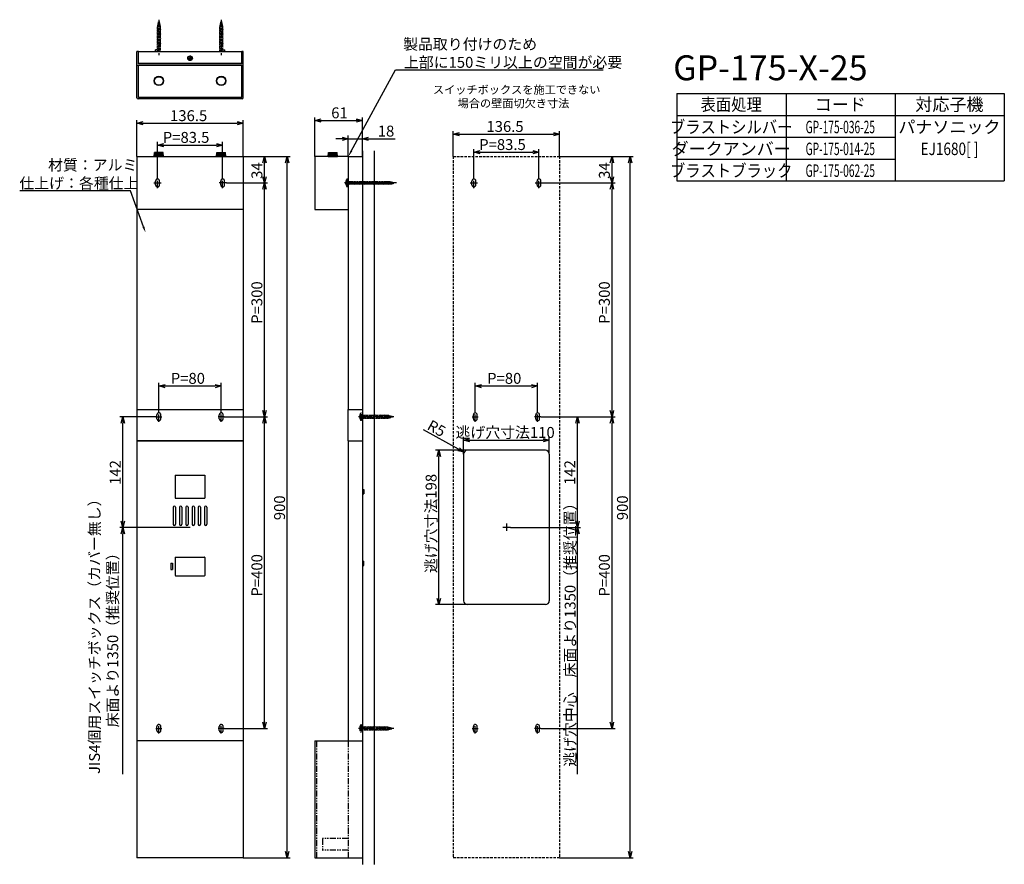
# Model space of a CAD drawing. Extents: x 3522 to 4785, y -2365 to -1282.
import ezdxf
from ezdxf.enums import TextEntityAlignment as Align

# ---------------------------------------------------------------- set-up
doc = ezdxf.new("R2010")
doc.units = 0
doc.header["$LTSCALE"] = 0.5
for name, pattern in [('CENTER2', [28.575, 19.05, -3.175, 3.175, -3.175]), ('HIDDEN', [9.525, 6.35, -3.175]), ('PHANTOM2', [31.75, 15.875, -3.175, 3.175, -3.175, 3.175, -3.175])]:
    doc.linetypes.add(name, pattern=pattern)
doc.layers.get('0').update_dxf_attribs({"linetype": 'CONTINUOUS'})
for name, color, linetype in [('01', 1, 'CONTINUOUS'), ('1CENTER', 7, 'CENTER2'), ('1DIM', 7, 'CONTINUOUS'), ('1HATCH', 7, 'CONTINUOUS'), ('1HIDDEN', 7, 'HIDDEN'), ('1PHANTOM', 7, 'PHANTOM2'), ('1TEXT', 7, 'CONTINUOUS')]:
    doc.layers.add(name, color=color, linetype=linetype)
doc.styles.get("Standard").update_dxf_attribs({"font": 'txt.shx', "bigfont": 'extfont.shx'})
doc.styles.add('SWISS', font='txt.shx', dxfattribs={"bigfont": 'extfont.shx'})

msp = doc.modelspace()

# ---------------------------------------------------------------- linework, layer by layer
at = {"linetype": 'BYBLOCK'}
for p, q in [((3672.2, -1414.5), (3680.2, -1412.3)), ((3680.2, -1416.6), (3672.2, -1414.5)), ((3672.2, -1414.5), (3680.2, -1414.5)), ((3800.7, -1412.3), (3808.7, -1414.5)), ((3808.7, -1414.5), (3800.7, -1416.6)), ((3808.7, -1414.5), (3800.7, -1414.5)), ((3900.4, -1410.9), (3908.4, -1408.8)), ((3908.4, -1413.1), (3900.4, -1410.9)), ((3900.4, -1410.9), (3908.4, -1410.9)), ((3953.4, -1408.8), (3961.4, -1410.9)), ((3961.4, -1410.9), (3953.4, -1413.1)), ((3961.4, -1410.9), (3953.4, -1410.9)), ((4078, -1428.4), (4086, -1426.3)), ((4206.5, -1426.3), (4214.5, -1428.4)), ((3935.4, -1432.2), (3943.4, -1434.3)), ((3943.4, -1434.3), (3935.4, -1436.5)), ((3943.4, -1434.3), (3935.4, -1434.3)), ((3961.4, -1434.3), (3969.4, -1432.2)), ((3969.4, -1436.5), (3961.4, -1434.3)), ((3961.4, -1434.3), (3969.4, -1434.3)), ((4086, -1430.6), (4078, -1428.4)), ((4078, -1428.4), (4086, -1428.4)), ((4214.5, -1428.4), (4206.5, -1430.6)), ((4214.5, -1428.4), (4206.5, -1428.4)), ((3698.7, -1442.4), (3706.7, -1440.3)), ((3706.7, -1444.6), (3698.7, -1442.4)), ((3698.7, -1442.4), (3706.7, -1442.4)), ((3774.2, -1440.3), (3782.2, -1442.4)), ((3782.2, -1442.4), (3774.2, -1444.6)), ((3782.2, -1442.4), (3774.2, -1442.4)), ((4104.5, -1451.6), (4112.5, -1449.4)), ((4112.5, -1453.7), (4104.5, -1451.6)), ((4104.5, -1451.6), (4112.5, -1451.6)), ((4180, -1449.4), (4188, -1451.6)), ((4188, -1451.6), (4180, -1453.7)), ((4188, -1451.6), (4180, -1451.6)), ((3833.8, -1465.1), (3835.9, -1457.1)), ((3835.9, -1457.1), (3838, -1465.1)), ((3835.9, -1457.1), (3835.9, -1465.1)), ((3862.9, -1465.1), (3865, -1457.1)), ((3865, -1457.1), (3867.1, -1465.1)), ((3865, -1457.1), (3865, -1465.1)), ((4279.5, -1465.1), (4281.7, -1457.1)), ((4281.7, -1457.1), (4283.8, -1465.1)), ((4281.7, -1457.1), (4281.7, -1465.1)), ((4302.7, -1465.1), (4304.9, -1457.1)), ((4304.9, -1457.1), (4307, -1465.1)), ((4304.9, -1457.1), (4304.9, -1465.1)), ((3835.9, -1491.1), (3833.8, -1483.1)), ((3838, -1483.1), (3835.9, -1491.1)), ((3835.9, -1491.1), (3835.9, -1483.1)), ((4281.7, -1491.1), (4279.5, -1483.1)), ((4283.8, -1483.1), (4281.7, -1491.1)), ((4281.7, -1491.1), (4281.7, -1483.1)), ((3833.8, -1499.1), (3835.9, -1491.1)), ((3835.9, -1491.1), (3838, -1499.1)), ((3835.9, -1491.1), (3835.9, -1499.1)), ((4279.5, -1499.1), (4281.7, -1491.1)), ((4281.7, -1491.1), (4283.8, -1499.1)), ((4281.7, -1491.1), (4281.7, -1499.1)), ((3700.4, -1751.6), (3708.4, -1749.5)), ((3708.4, -1753.8), (3700.4, -1751.6)), ((3700.4, -1751.6), (3708.4, -1751.6)), ((3772.4, -1749.5), (3780.4, -1751.6)), ((3780.4, -1751.6), (3772.4, -1753.8)), ((3780.4, -1751.6), (3772.4, -1751.6)), ((4106.3, -1751.6), (4114.3, -1749.5)), ((4114.3, -1753.8), (4106.3, -1751.6)), ((4106.3, -1751.6), (4114.3, -1751.6)), ((4178.3, -1749.5), (4186.3, -1751.6)), ((4186.3, -1751.6), (4178.3, -1753.8)), ((4186.3, -1751.6), (4178.3, -1751.6)), ((3652, -1799.1), (3654.2, -1791.1)), ((3654.2, -1791.1), (3656.3, -1799.1)), ((3654.2, -1791.1), (3654.2, -1799.1)), ((3835.9, -1791.1), (3833.8, -1783.1)), ((3833.8, -1799.1), (3835.9, -1791.1)), ((3838, -1783.1), (3835.9, -1791.1)), ((3835.9, -1791.1), (3835.9, -1783.1)), ((3835.9, -1791.1), (3838, -1799.1)), ((3835.9, -1791.1), (3835.9, -1799.1)), ((4235.3, -1799.1), (4237.4, -1791.1)), ((4237.4, -1791.1), (4239.6, -1799.1)), ((4237.4, -1791.1), (4237.4, -1799.1)), ((4281.7, -1791.1), (4279.5, -1783.1)), ((4279.5, -1799.1), (4281.7, -1791.1)), ((4283.8, -1783.1), (4281.7, -1791.1)), ((4281.7, -1791.1), (4281.7, -1783.1)), ((4281.7, -1791.1), (4283.8, -1799.1)), ((4281.7, -1791.1), (4281.7, -1799.1)), ((4091.3, -1821), (4099.3, -1818.9)), ((4193.3, -1818.9), (4201.3, -1821)), ((4085.9, -1831), (4091.9, -1836.7)), ((4099.3, -1823.2), (4091.3, -1821)), ((4091.3, -1821), (4099.3, -1821)), ((4201.3, -1821), (4193.3, -1823.2)), ((4201.3, -1821), (4193.3, -1821)), ((4057.2, -1842.1), (4059.4, -1834.1)), ((4059.4, -1834.1), (4061.5, -1842.1)), ((4059.4, -1834.1), (4059.4, -1842.1)), ((4091.9, -1836.7), (4083.9, -1834.7)), ((4091.9, -1836.7), (4084.9, -1832.8)), ((3654.2, -1933.1), (3652, -1925.1)), ((3656.3, -1925.1), (3654.2, -1933.1)), ((3654.2, -1933.1), (3654.2, -1925.1)), ((4237.4, -1933.1), (4235.3, -1925.1)), ((4239.6, -1925.1), (4237.4, -1933.1)), ((4237.4, -1933.1), (4237.4, -1925.1)), ((3652, -1941.1), (3654.2, -1933.1)), ((3654.2, -1933.1), (3656.3, -1941.1)), ((3654.2, -1933.1), (3654.2, -1941.1)), ((4235.3, -1941.1), (4237.4, -1933.1)), ((4237.4, -1933.1), (4239.6, -1941.1)), ((4237.4, -1933.1), (4237.4, -1941.1)), ((4059.4, -2032.1), (4057.2, -2024.1)), ((4061.5, -2024.1), (4059.4, -2032.1)), ((4059.4, -2032.1), (4059.4, -2024.1)), ((3835.9, -2191.1), (3833.8, -2183.1)), ((3838, -2183.1), (3835.9, -2191.1)), ((3835.9, -2191.1), (3835.9, -2183.1)), ((4281.7, -2191.1), (4279.5, -2183.1)), ((4283.8, -2183.1), (4281.7, -2191.1)), ((4281.7, -2191.1), (4281.7, -2183.1)), ((3865, -2357.1), (3862.9, -2349.1)), ((3867.1, -2349.1), (3865, -2357.1)), ((3865, -2357.1), (3865, -2349.1)), ((4304.9, -2357.1), (4302.7, -2349.1)), ((4307, -2349.1), (4304.9, -2357.1)), ((4304.9, -2357.1), (4304.9, -2349.1))]:
    msp.add_line(p, q, dxfattribs=at)
at = {"layer": '01'}
for p, q in [((3674.2, -1322.2), (3672.2, -1322.2)), ((3672.2, -1381.7), (3672.2, -1322.2)), ((3674.2, -1338.2), (3674.2, -1322.2)), ((3674.3, -1337.6), (3674.3, -1322.2)), ((3674.3, -1322.2), (3806.6, -1322.2)), ((3698.7, -1320.2), (3696, -1320.2)), ((3782.2, -1320.2), (3784.8, -1320.2)), ((3806.6, -1337.6), (3806.6, -1322.2)), ((3808.7, -1322.2), (3806.7, -1322.2)), ((3806.7, -1338.2), (3806.7, -1322.2)), ((3808.7, -1381.7), (3808.7, -1322.2)), ((3806.7, -1338.2), (3674.2, -1338.2)), ((3806.6, -1337.6), (3674.3, -1337.6)), ((3738.2, -1330.6), (3739.2, -1330.6)), ((3738.2, -1331.5), (3738.2, -1330.6)), ((3738.2, -1331.5), (3739.2, -1331.5)), ((3740, -1328.8), (3740, -1329.9)), ((3740, -1328.8), (3740.9, -1328.8)), ((3740, -1333.3), (3740, -1332.3)), ((3740.9, -1333.3), (3740, -1333.3)), ((3740.9, -1328.8), (3740.9, -1329.9)), ((3740.9, -1333.3), (3740.9, -1332.3)), ((3742.7, -1330.6), (3741.6, -1330.6)), ((3742.7, -1331.5), (3741.6, -1331.5)), ((3742.7, -1330.6), (3742.7, -1331.5)), ((3808.2, -1340.2), (3672.7, -1340.2)), ((3674.2, -1381.2), (3674.2, -1340.2)), ((3806.7, -1381.2), (3806.7, -1340.2)), ((3807.2, -1383.2), (3673.7, -1383.2)), ((3806.7, -1381.2), (3674.2, -1381.2)), ((3694.4, -1457.1), (3694.9, -1452.1)), ((3705.9, -1452.1), (3694.9, -1452.1)), ((3706.4, -1457.1), (3705.9, -1452.1)), ((3774.4, -1457.1), (3774.9, -1452.1)), ((3774.9, -1452.1), (3785.9, -1452.1)), ((3786.4, -1457.1), (3785.9, -1452.1)), ((3917.4, -1457.1), (3917.9, -1452.1)), ((3917.9, -1452.1), (3928.9, -1452.1)), ((3929.4, -1457.1), (3928.9, -1452.1)), ((3961.4, -1450), (3961.4, -2365.4)), ((3976.4, -1450), (3976.4, -2365.4)), ((3672.2, -1457.1), (3672.2, -1781.6)), ((3672.2, -1457.1), (3808.7, -1457.1)), ((3706.4, -1457.1), (3694.4, -1457.1)), ((3774.4, -1457.1), (3786.4, -1457.1)), ((3808.7, -1457.1), (3808.7, -1781.6)), ((3943.4, -1457.1), (3900.4, -1457.1)), ((3900.4, -1457.1), (3900.4, -1525.1)), ((3917.4, -1457.1), (3929.4, -1457.1)), ((3943.4, -1457.1), (3961.4, -1457.1)), ((3943.4, -1457.1), (3943.4, -1781.6)), ((3961.4, -1457.1), (3961.4, -2307.1)), ((4102, -1493.6), (4102, -1488.6)), ((4107, -1493.6), (4107, -1488.6)), ((4185.5, -1493.6), (4185.5, -1488.6)), ((4190.5, -1493.6), (4190.5, -1488.6)), ((3808.7, -1525.1), (3672.2, -1525.1)), ((3900.4, -1525.1), (3943.4, -1525.1)), ((3961.4, -1741.6), (3961.4, -1781.6)), ((3672.2, -1781.6), (3808.7, -1781.6)), ((3672.2, -1781.9), (3672.2, -1821.9)), ((3672.2, -1781.9), (3808.7, -1781.9)), ((3808.7, -1781.9), (3808.7, -1821.9)), ((3943.4, -1781.6), (3961.4, -1781.6)), ((3943.4, -1781.9), (3961.4, -1781.9)), ((3943.4, -1821.9), (3943.4, -1781.9)), ((4103.8, -1793.6), (4103.8, -1788.6)), ((4108.8, -1793.6), (4108.8, -1788.6)), ((4183.8, -1793.6), (4183.8, -1788.6)), ((4188.8, -1793.6), (4188.8, -1788.6)), ((3672.2, -1821.9), (3808.7, -1821.9)), ((3808.7, -1822.1), (3672.2, -1822.1)), ((3672.2, -1822.1), (3672.2, -2207.1)), ((3700.4, -1822.1), (3784.4, -1822.1)), ((3808.7, -1822.1), (3808.7, -2207.1)), ((3943.4, -1821.9), (3961.4, -1821.9)), ((3943.4, -1822.1), (3961.4, -1822.1)), ((3943.4, -1822.1), (3943.4, -2207.1)), ((4091.3, -1839.1), (4091.3, -2027.1)), ((4196.3, -1834.1), (4096.3, -1834.1)), ((4201.3, -1839.1), (4201.3, -2027.1)), ((3721.4, -1865.9), (3759.4, -1865.9)), ((3721.4, -1865.9), (3721.4, -1895.4)), ((3759.4, -1865.9), (3759.4, -1895.4)), ((3963.4, -1884.5), (3963.4, -1889.8)), ((3718.9, -1907.1), (3718.9, -1929.1)), ((3721.4, -1895.4), (3759.4, -1895.4)), ((3721.9, -1907.1), (3721.9, -1929.1)), ((3726.9, -1907.1), (3726.9, -1929.1)), ((3729.9, -1907.1), (3729.9, -1929.1)), ((3734.9, -1907.1), (3734.9, -1929.1)), ((3737.9, -1907.1), (3737.9, -1929.1)), ((3742.9, -1907.1), (3742.9, -1929.1)), ((3745.9, -1907.1), (3745.9, -1929.1)), ((3750.9, -1907.1), (3750.9, -1929.1)), ((3753.9, -1907.1), (3753.9, -1929.1)), ((3758.9, -1907.1), (3758.9, -1929.1)), ((3761.9, -1907.1), (3761.9, -1929.1)), ((3715.9, -1979.1), (3717.9, -1979.1)), ((3715.9, -1979.1), (3715.9, -1987.1)), ((3717.9, -1979.1), (3717.9, -1987.1)), ((3721.4, -1971.6), (3721.4, -1994.6)), ((3721.9, -1971.1), (3758.9, -1971.1)), ((3759.4, -1971.6), (3759.4, -1994.6)), ((3963.4, -1981.8), (3963.4, -1976.5)), ((3715.9, -1987.1), (3717.9, -1987.1)), ((3721.9, -1995.1), (3758.9, -1995.1)), ((4196.3, -2032.1), (4096.3, -2032.1)), ((4103.8, -2193.6), (4103.8, -2188.6)), ((4108.8, -2193.6), (4108.8, -2188.6)), ((4183.8, -2193.6), (4183.8, -2188.6)), ((4188.8, -2193.6), (4188.8, -2188.6)), ((3808.7, -2207.1), (3672.2, -2207.1)), ((3672.2, -2207.1), (3672.2, -2357.1)), ((3808.7, -2207.1), (3808.7, -2357.1)), ((3900.4, -2207.1), (3900.4, -2357.1)), ((3900.4, -2207.1), (3943.4, -2207.1)), ((3943.4, -2207.1), (3961.4, -2207.1)), ((3961.4, -2207.1), (3961.4, -2357.1)), ((3808.7, -2357.1), (3672.2, -2357.1)), ((3900.4, -2357.1), (3961.4, -2357.1))]:
    msp.add_line(p, q, dxfattribs=at)
at = {"layer": '01', "linetype": 'BYBLOCK'}
for p, q in [((3696, -1322.2), (3696, -1320.2)), ((3784.8, -1322.2), (3784.8, -1320.2)), ((3961.4, -1884.5), (3963.4, -1884.5)), ((3961.4, -1889.8), (3963.4, -1889.8)), ((3961.4, -1976.5), (3963.4, -1976.5)), ((3961.4, -1981.8), (3963.4, -1981.8))]:
    msp.add_line(p, q, dxfattribs=at)
at = {"layer": '01'}
for centre, radius in [((3740.4, -1331.1), 3), ((3700.4, -1360.2), 6), ((3700.4, -1360.2), 5.5), ((3780.4, -1360.2), 6), ((3780.4, -1360.2), 5.5)]:
    msp.add_circle(centre, radius, dxfattribs=at)
for centre, radius, start, end in [((3739.2, -1329.9), 0.75, 270.0004, 359.9996), ((3739.2, -1332.3), 0.75, 0.0004, 89.9996), ((3741.6, -1329.9), 0.75, 180.0004, 269.9996), ((3741.6, -1332.3), 0.75, 90.0004, 179.9996), ((3672.7, -1339.7), 0.5, 180, 270), ((3808.2, -1339.7), 0.5, 270, 0), ((3673.7, -1381.7), 1.5, 180, 270), ((3807.2, -1381.7), 1.5, 270, 0), ((4104.5, -1488.6), 2.5, 0, 180), ((4188, -1488.6), 2.5, 0, 180), ((4104.5, -1493.6), 2.5, 180, 0), ((4188, -1493.6), 2.5, 180, 0), ((4106.3, -1788.6), 2.5, 0, 180), ((4106.3, -1793.6), 2.5, 180, 0), ((4186.3, -1788.6), 2.5, 0, 180), ((4186.3, -1793.6), 2.5, 180, 0), ((4096.3, -1839.1), 5, 90, 180), ((4196.3, -1839.1), 5, 0, 90), ((3720.4, -1907.1), 1.5, 0, 180), ((3728.4, -1907.1), 1.5, 0, 180), ((3736.4, -1907.1), 1.5, 0, 180), ((3744.4, -1907.1), 1.5, 0, 180), ((3752.4, -1907.1), 1.5, 0, 180), ((3760.4, -1907.1), 1.5, 0, 180), ((3720.4, -1929.1), 1.5, 180, 0), ((3728.4, -1929.1), 1.5, 180, 0), ((3736.4, -1929.1), 1.5, 180, 0), ((3744.4, -1929.1), 1.5, 180, 0), ((3752.4, -1929.1), 1.5, 180, 0), ((3760.4, -1929.1), 1.5, 180, 0), ((3721.9, -1971.6), 0.5, 90, 180), ((3758.9, -1971.6), 0.5, 0, 90), ((3721.9, -1994.6), 0.5, 180, 270), ((3758.9, -1994.6), 0.5, 270, 0), ((4096.3, -2027.1), 5, 180, 270), ((4196.3, -2027.1), 5, 270, 0), ((4106.3, -2188.6), 2.5, 0, 180), ((4106.3, -2193.6), 2.5, 180, 0), ((4186.3, -2188.6), 2.5, 0, 180), ((4186.3, -2193.6), 2.5, 180, 0)]:
    msp.add_arc(centre, radius, start, end, dxfattribs=at)
at = {"layer": '1CENTER'}
for p, q in [((3700.4, -1281.6), (3700.4, -1327)), ((3780.4, -1281.6), (3780.4, -1327)), ((3743.8, -1331.1), (3737.1, -1331.1)), ((3740.4, -1327.7), (3740.4, -1334.4)), ((3698.7, -1497.7), (3698.7, -1484.6)), ((3782.2, -1497.7), (3782.2, -1484.6)), ((4104.5, -1497.7), (4104.5, -1484.6)), ((4188, -1497.7), (4188, -1484.6)), ((3693.8, -1491.1), (3703.6, -1491.1)), ((3787.1, -1491.1), (3777.3, -1491.1)), ((4005.4, -1491.1), (3937.7, -1491.1)), ((4099.6, -1491.1), (4109.5, -1491.1)), ((4183.1, -1491.1), (4193, -1491.1)), ((3696.5, -1791.1), (3704.3, -1791.1)), ((3700.4, -1797.7), (3700.4, -1784.6)), ((3784.3, -1791.1), (3776.5, -1791.1)), ((3780.4, -1797.7), (3780.4, -1784.6)), ((4002, -1791.1), (3956.6, -1791.1)), ((4102.4, -1791.1), (4110.2, -1791.1)), ((4106.3, -1797.7), (4106.3, -1784.6)), ((4190.2, -1791.1), (4182.4, -1791.1)), ((4186.3, -1797.7), (4186.3, -1784.6)), ((4146.3, -1928.1), (4146.3, -1938.1)), ((4151.3, -1933.1), (4141.3, -1933.1)), ((3700.4, -2197.7), (3700.4, -2184.6)), ((3780.4, -2197.7), (3780.4, -2184.6)), ((4106.3, -2197.7), (4106.3, -2184.6)), ((4186.3, -2197.7), (4186.3, -2184.6)), ((3696.5, -2191.1), (3704.3, -2191.1)), ((3784.3, -2191.1), (3776.5, -2191.1)), ((4002, -2191.1), (3956.6, -2191.1)), ((4102.4, -2191.1), (4110.2, -2191.1)), ((4190.2, -2191.1), (4182.4, -2191.1))]:
    msp.add_line(p, q, dxfattribs=at)
at = {"layer": '1DIM'}
for p, q in [((3947.2, -1450.1), (4003.9, -1346.1)), ((4003.9, -1346.1), (4270.3, -1346.1)), ((4365, -1376.4), (4785, -1376.4)), ((4365, -1376.4), (4365, -1488.4)), ((4505, -1376.4), (4505, -1488.4)), ((4645, -1376.4), (4645, -1488.4)), ((4785, -1376.4), (4785, -1488.4)), ((3672.2, -1457.1), (3672.2, -1410.5)), ((3680.2, -1414.5), (3800.7, -1414.5)), ((3808.7, -1457.1), (3808.7, -1410.5)), ((3900.4, -1457.1), (3900.4, -1406.9)), ((3908.4, -1410.9), (3953.4, -1410.9)), ((3961.4, -1457.1), (3961.4, -1406.9)), ((4365, -1404.4), (4785, -1404.4)), ((4078, -1457.1), (4078, -1424.4)), ((4214.5, -1457.1), (4214.5, -1424.4)), ((3698.7, -1484.6), (3698.7, -1438.4)), ((3782.2, -1484.6), (3782.2, -1438.4)), ((3935.4, -1434.3), (3927.4, -1434.3)), ((3943.4, -1457.1), (3943.4, -1430.3)), ((3943.4, -1434.3), (3961.4, -1434.3)), ((3961.4, -1457.1), (3961.4, -1430.3)), ((3969.4, -1434.3), (4003.7, -1434.3)), ((4086, -1428.4), (4206.5, -1428.4)), ((4365, -1432.4), (4645, -1432.4)), ((3706.7, -1442.4), (3774.2, -1442.4)), ((4104.5, -1484.6), (4104.5, -1447.6)), ((4112.5, -1451.6), (4180, -1451.6)), ((4188, -1484.6), (4188, -1447.6)), ((3808.7, -1457.1), (3869, -1457.1)), ((3808.7, -1457.1), (3839.9, -1457.1)), ((3835.9, -1483.1), (3835.9, -1465.1)), ((3865, -2349.1), (3865, -1465.1)), ((4214.5, -1457.1), (4308.9, -1457.1)), ((4214.5, -1457.1), (4285.7, -1457.1)), ((4281.7, -1483.1), (4281.7, -1465.1)), ((4304.9, -2349.1), (4304.9, -1465.1)), ((4365, -1460.4), (4645, -1460.4)), ((4365, -1488.4), (4785, -1488.4)), ((3663.8, -1501.2), (3521.8, -1501.2)), ((3680.6, -1547.2), (3663.8, -1501.2)), ((3787.1, -1491.1), (3839.9, -1491.1)), ((3787.1, -1491.1), (3839.9, -1491.1)), ((3835.9, -1783.1), (3835.9, -1499.1)), ((4190.2, -1491.1), (4285.7, -1491.1)), ((4190.2, -1491.1), (4285.7, -1491.1)), ((4281.7, -1783.1), (4281.7, -1499.1)), ((3700.4, -1784.6), (3700.4, -1747.6)), ((3708.4, -1751.6), (3772.4, -1751.6)), ((3780.4, -1784.6), (3780.4, -1747.6)), ((4106.3, -1784.6), (4106.3, -1747.6)), ((4114.3, -1751.6), (4178.3, -1751.6)), ((4186.3, -1784.6), (4186.3, -1747.6)), ((3696.5, -1791.1), (3650.2, -1791.1)), ((3784.3, -1791.1), (3839.9, -1791.1)), ((3784.3, -1791.1), (3839.9, -1791.1)), ((4190.2, -1791.1), (4285.7, -1791.1)), ((4190.2, -1791.1), (4241.4, -1791.1)), ((4190.2, -1791.1), (4285.7, -1791.1)), ((3654.2, -1925.1), (3654.2, -1799.1)), ((3835.9, -2183.1), (3835.9, -1799.1)), ((4237.4, -1925.1), (4237.4, -1799.1)), ((4281.7, -2183.1), (4281.7, -1799.1)), ((4084.9, -1832.8), (4039.8, -1807.9)), ((4091.3, -1839.1), (4091.3, -1817)), ((4201.3, -1839.1), (4201.3, -1817)), ((4099.3, -1821), (4193.3, -1821)), ((4096.3, -1834.1), (4055.4, -1834.1)), ((4059.4, -2024.1), (4059.4, -1842.1)), ((3740.4, -1933.1), (3650.2, -1933.1)), ((3654.2, -2249.7), (3654.2, -1941.1)), ((4151.3, -1933.1), (4240.4, -1933.1)), ((4151.3, -1933.1), (4241.4, -1933.1)), ((4237.4, -2249.7), (4237.4, -1941.1)), ((4096.3, -2032.1), (4055.4, -2032.1)), ((3784.3, -2191.1), (3839.9, -2191.1)), ((4190.2, -2191.1), (4285.7, -2191.1)), ((3808.7, -2357.1), (3869, -2357.1)), ((4214.5, -2357.1), (4308.9, -2357.1))]:
    msp.add_line(p, q, dxfattribs=at)
for points in [[(3948.4, -1450.7), (3943.4, -1457.1), (3946.1, -1449.5)], [(3681.8, -1546.8), (3683.3, -1554.8), (3679.3, -1547.7)]]:
    msp.add_solid(points, dxfattribs=at)
at = {"layer": '1HATCH'}
for p, q in [((3695.4, -1457.1), (3695.4, -1452.1)), ((3696.4, -1457.1), (3696.4, -1452.1)), ((3697.4, -1457.1), (3697.4, -1452.1)), ((3698.4, -1457.1), (3698.4, -1452.1)), ((3699.4, -1457.1), (3699.4, -1452.1)), ((3700.4, -1452.1), (3700.4, -1457.1)), ((3701.4, -1457.1), (3701.4, -1452.1)), ((3702.4, -1457.1), (3702.4, -1452.1)), ((3703.4, -1457.1), (3703.4, -1452.1)), ((3704.4, -1457.1), (3704.4, -1452.1)), ((3705.4, -1457.1), (3705.4, -1452.1)), ((3775.4, -1457.1), (3775.4, -1452.1)), ((3776.4, -1457.1), (3776.4, -1452.1)), ((3777.4, -1457.1), (3777.4, -1452.1)), ((3778.4, -1457.1), (3778.4, -1452.1)), ((3779.4, -1457.1), (3779.4, -1452.1)), ((3780.4, -1452.1), (3780.4, -1457.1)), ((3781.4, -1457.1), (3781.4, -1452.1)), ((3782.4, -1457.1), (3782.4, -1452.1)), ((3783.4, -1457.1), (3783.4, -1452.1)), ((3784.4, -1457.1), (3784.4, -1452.1)), ((3785.4, -1457.1), (3785.4, -1452.1)), ((3918.4, -1457.1), (3918.4, -1452.1)), ((3919.4, -1457.1), (3919.4, -1452.1)), ((3920.4, -1457.1), (3920.4, -1452.1)), ((3921.4, -1457.1), (3921.4, -1452.1)), ((3922.4, -1457.1), (3922.4, -1452.1)), ((3923.4, -1452.1), (3923.4, -1457.1)), ((3924.4, -1457.1), (3924.4, -1452.1)), ((3925.4, -1457.1), (3925.4, -1452.1)), ((3926.4, -1457.1), (3926.4, -1452.1)), ((3927.4, -1457.1), (3927.4, -1452.1)), ((3928.4, -1457.1), (3928.4, -1452.1))]:
    msp.add_line(p, q, dxfattribs=at)
at = {"layer": '1HIDDEN'}
for p, q in [((4078, -1457.1), (4078, -2357.1)), ((4078, -1457.1), (4214.5, -1457.1)), ((4214.5, -1457.1), (4214.5, -2357.1)), ((4214.5, -2357.1), (4078, -2357.1))]:
    msp.add_line(p, q, dxfattribs=at)
at = {"layer": '1PHANTOM'}
for p, q in [((3698.1, -1289), (3702.5, -1288.1)), ((3700.4, -1283.2), (3698.7, -1289.7)), ((3698.7, -1286.9), (3702, -1286.2)), ((3698.7, -1286.9), (3699.4, -1287)), ((3699.2, -1284.8), (3701.5, -1284.3)), ((3699.2, -1284.8), (3700, -1284.9)), ((3700.4, -1283.2), (3702.2, -1289.7)), ((3700.7, -1284.2), (3701.5, -1284.3)), ((3701.2, -1286.1), (3702, -1286.2)), ((3701.8, -1288), (3702.5, -1288.1)), ((3778.1, -1289), (3782.5, -1288.1)), ((3780.4, -1283.2), (3778.7, -1289.7)), ((3778.7, -1286.9), (3782, -1286.2)), ((3778.7, -1286.9), (3779.4, -1287)), ((3779.2, -1284.8), (3781.5, -1284.3)), ((3779.2, -1284.8), (3780, -1284.9)), ((3780.4, -1283.2), (3782.2, -1289.7)), ((3780.7, -1284.2), (3781.5, -1284.3)), ((3781.2, -1286.1), (3782, -1286.2)), ((3781.8, -1288), (3782.5, -1288.1)), ((3697.9, -1291), (3702.9, -1290)), ((3697.9, -1291), (3698.7, -1291.2)), ((3697.9, -1293), (3702.9, -1292)), ((3697.9, -1293), (3698.7, -1293.2)), ((3697.9, -1295), (3702.9, -1294)), ((3697.9, -1295), (3698.7, -1295.2)), ((3697.9, -1297), (3702.9, -1296)), ((3697.9, -1297), (3698.7, -1297.2)), ((3697.9, -1299), (3702.9, -1298)), ((3697.9, -1299), (3698.7, -1299.2)), ((3697.9, -1301), (3702.9, -1300)), ((3697.9, -1301), (3698.7, -1301.2)), ((3698.1, -1289), (3698.9, -1289.2)), ((3698.7, -1289.7), (3698.7, -1322.2)), ((3702.2, -1289.7), (3702.2, -1322.2)), ((3702.2, -1289.9), (3702.9, -1290)), ((3702.2, -1291.9), (3702.9, -1292)), ((3702.2, -1293.9), (3702.9, -1294)), ((3702.2, -1295.9), (3702.9, -1296)), ((3702.2, -1297.9), (3702.9, -1298)), ((3702.2, -1299.9), (3702.9, -1300)), ((3777.9, -1291), (3782.9, -1290)), ((3777.9, -1291), (3778.7, -1291.2)), ((3777.9, -1293), (3782.9, -1292)), ((3777.9, -1293), (3778.7, -1293.2)), ((3777.9, -1295), (3782.9, -1294)), ((3777.9, -1295), (3778.7, -1295.2)), ((3777.9, -1297), (3782.9, -1296)), ((3777.9, -1297), (3778.7, -1297.2)), ((3777.9, -1299), (3782.9, -1298)), ((3777.9, -1299), (3778.7, -1299.2)), ((3777.9, -1301), (3782.9, -1300)), ((3777.9, -1301), (3778.7, -1301.2)), ((3778.1, -1289), (3778.9, -1289.2)), ((3778.7, -1289.7), (3778.7, -1322.2)), ((3782.2, -1289.7), (3782.2, -1322.2)), ((3782.2, -1289.9), (3782.9, -1290)), ((3782.2, -1291.9), (3782.9, -1292)), ((3782.2, -1293.9), (3782.9, -1294)), ((3782.2, -1295.9), (3782.9, -1296)), ((3782.2, -1297.9), (3782.9, -1298)), ((3782.2, -1299.9), (3782.9, -1300)), ((3697.9, -1303), (3702.9, -1302)), ((3697.9, -1303), (3698.7, -1303.2)), ((3697.9, -1305), (3702.9, -1304)), ((3697.9, -1305), (3698.7, -1305.2)), ((3697.9, -1307), (3702.9, -1306)), ((3697.9, -1307), (3698.7, -1307.2)), ((3697.9, -1309), (3702.9, -1308)), ((3697.9, -1309), (3698.7, -1309.2)), ((3697.9, -1311), (3702.9, -1310)), ((3697.9, -1311), (3698.7, -1311.2)), ((3697.9, -1313), (3702.9, -1312)), ((3697.9, -1313), (3698.7, -1313.2)), ((3702.2, -1301.9), (3702.9, -1302)), ((3702.2, -1303.9), (3702.9, -1304)), ((3702.2, -1305.9), (3702.9, -1306)), ((3702.2, -1307.9), (3702.9, -1308)), ((3702.2, -1309.9), (3702.9, -1310)), ((3702.2, -1311.9), (3702.9, -1312)), ((3777.9, -1303), (3782.9, -1302)), ((3777.9, -1303), (3778.7, -1303.2)), ((3777.9, -1305), (3782.9, -1304)), ((3777.9, -1305), (3778.7, -1305.2)), ((3777.9, -1307), (3782.9, -1306)), ((3777.9, -1307), (3778.7, -1307.2)), ((3777.9, -1309), (3782.9, -1308)), ((3777.9, -1309), (3778.7, -1309.2)), ((3777.9, -1311), (3782.9, -1310)), ((3777.9, -1311), (3778.7, -1311.2)), ((3777.9, -1313), (3782.9, -1312)), ((3777.9, -1313), (3778.7, -1313.2)), ((3782.2, -1301.9), (3782.9, -1302)), ((3782.2, -1303.9), (3782.9, -1304)), ((3782.2, -1305.9), (3782.9, -1306)), ((3782.2, -1307.9), (3782.9, -1308)), ((3782.2, -1309.9), (3782.9, -1310)), ((3782.2, -1311.9), (3782.9, -1312)), ((3697.9, -1315), (3702.9, -1314)), ((3697.9, -1315), (3698.7, -1315.2)), ((3697.9, -1317), (3702.9, -1316)), ((3697.9, -1317), (3698.7, -1317.2)), ((3697.9, -1319), (3702.9, -1318)), ((3697.9, -1319), (3698.7, -1319.2)), ((3697.9, -1321), (3702.9, -1320)), ((3697.9, -1321), (3698.7, -1321.2)), ((3702.2, -1313.9), (3702.9, -1314)), ((3702.2, -1315.9), (3702.9, -1316)), ((3702.2, -1317.9), (3702.9, -1318)), ((3702.2, -1319.9), (3702.9, -1320)), ((3702.2, -1321.9), (3702.9, -1322)), ((3702.3, -1322.2), (3702.9, -1322)), ((3777.9, -1315), (3782.9, -1314)), ((3777.9, -1315), (3778.7, -1315.2)), ((3777.9, -1317), (3782.9, -1316)), ((3777.9, -1317), (3778.7, -1317.2)), ((3777.9, -1319), (3782.9, -1318)), ((3777.9, -1319), (3778.7, -1319.2)), ((3777.9, -1321), (3782.9, -1320)), ((3777.9, -1321), (3778.7, -1321.2)), ((3782.2, -1313.9), (3782.9, -1314)), ((3782.2, -1315.9), (3782.9, -1316)), ((3782.2, -1317.9), (3782.9, -1318)), ((3782.2, -1319.9), (3782.9, -1320)), ((3782.2, -1321.9), (3782.9, -1322)), ((3782.3, -1322.2), (3782.9, -1322)), ((3696.2, -1493.6), (3696.2, -1488.6)), ((3701.2, -1493.6), (3701.2, -1488.6)), ((3779.7, -1493.6), (3779.7, -1488.6)), ((3784.7, -1493.6), (3784.7, -1488.6)), ((3942.4, -1486.4), (3941.4, -1486.4)), ((3941.4, -1495.7), (3941.4, -1486.6)), ((3942.4, -1491.1), (3942.4, -1486.4)), ((3997.1, -1489.6), (3942.4, -1489.6)), ((3942.4, -1492.6), (3942.4, -1489.6)), ((3942.6, -1489.6), (3942.7, -1489.1)), ((3942.7, -1489.1), (3943.5, -1493.1)), ((3944.2, -1489.6), (3944.3, -1489.1)), ((3944.3, -1489.1), (3945.1, -1493.1)), ((3945.8, -1489.6), (3945.9, -1489.1)), ((3945.9, -1489.1), (3946.7, -1493.1)), ((3947.4, -1489.6), (3947.5, -1489.1)), ((3947.5, -1489.1), (3948.3, -1493.1)), ((3949, -1489.6), (3949.1, -1489.1)), ((3949.1, -1489.1), (3949.9, -1493.1)), ((3950.6, -1489.6), (3950.7, -1489.1)), ((3950.7, -1489.1), (3951.5, -1493.1)), ((3952.2, -1489.6), (3952.3, -1489.1)), ((3952.3, -1489.1), (3953.1, -1493.1)), ((3953.8, -1489.6), (3953.9, -1489.1)), ((3953.9, -1489.1), (3954.7, -1493.1)), ((3955.4, -1489.6), (3955.5, -1489.1)), ((3955.5, -1489.1), (3956.3, -1493.1)), ((3957, -1489.6), (3957.1, -1489.1)), ((3957.1, -1489.1), (3957.9, -1493.1)), ((3958.6, -1489.6), (3958.7, -1489.1)), ((3958.7, -1489.1), (3959.5, -1493.1)), ((3960.2, -1489.6), (3960.3, -1489.1)), ((3960.3, -1489.1), (3961.1, -1493.1)), ((3961.8, -1489.6), (3961.9, -1489.1)), ((3961.9, -1489.1), (3962.7, -1493.1)), ((3963.4, -1489.6), (3963.5, -1489.1)), ((3963.5, -1489.1), (3964.3, -1493.1)), ((3965, -1489.6), (3965.1, -1489.1)), ((3965.1, -1489.1), (3965.9, -1493.1)), ((3966.6, -1489.6), (3966.7, -1489.1)), ((3966.7, -1489.1), (3967.5, -1493.1)), ((3968.2, -1489.6), (3968.3, -1489.1)), ((3968.3, -1489.1), (3969.1, -1493.1)), ((3969.8, -1489.6), (3969.9, -1489.1)), ((3969.9, -1489.1), (3970.7, -1493.1)), ((3971.4, -1489.6), (3971.5, -1489.1)), ((3971.5, -1489.1), (3972.3, -1493.1)), ((3973, -1489.6), (3973.1, -1489.1)), ((3973.1, -1489.1), (3973.9, -1493.1)), ((3974.6, -1489.6), (3974.7, -1489.1)), ((3974.7, -1489.1), (3975.5, -1493.1)), ((3976.2, -1489.6), (3976.3, -1489.1)), ((3976.3, -1489.1), (3977.1, -1493.1)), ((3977.8, -1489.6), (3977.9, -1489.1)), ((3977.9, -1489.1), (3978.7, -1493.1)), ((3979.4, -1489.6), (3979.5, -1489.1)), ((3979.5, -1489.1), (3980.3, -1493.1)), ((3981, -1489.6), (3981.1, -1489.1)), ((3981.1, -1489.1), (3981.9, -1493.1)), ((3982.6, -1489.6), (3982.7, -1489.1)), ((3982.7, -1489.1), (3983.5, -1493.1)), ((3984.2, -1489.6), (3984.3, -1489.1)), ((3984.3, -1489.1), (3985.1, -1493.1)), ((3985.8, -1489.6), (3985.9, -1489.1)), ((3985.9, -1489.1), (3986.7, -1493.1)), ((3987.4, -1489.6), (3987.5, -1489.1)), ((3987.5, -1489.1), (3988.3, -1493.1)), ((3989, -1489.6), (3989.1, -1489.1)), ((3989.1, -1489.1), (3989.9, -1493.1)), ((3990.6, -1489.6), (3990.7, -1489.1)), ((3990.7, -1489.1), (3991.5, -1493.1)), ((3992.2, -1489.6), (3992.3, -1489.1)), ((3992.3, -1489.1), (3993.1, -1493.1)), ((3993.8, -1489.6), (3993.9, -1489.1)), ((3993.9, -1489.1), (3994.7, -1493.1)), ((3995.4, -1489.6), (3995.5, -1489.1)), ((3995.5, -1489.1), (3996.3, -1493.1)), ((3997, -1489.6), (3997.1, -1489.1)), ((3997.1, -1489.1), (3997.9, -1492.9)), ((4002.4, -1491.1), (3997.1, -1489.6)), ((3998.6, -1490.1), (3998.7, -1489.6)), ((3998.7, -1489.6), (3999.5, -1492.5)), ((4000.2, -1490.5), (4000.3, -1490)), ((4000.3, -1490), (4001.1, -1492)), ((3942.4, -1495.9), (3941.4, -1495.9)), ((3997.1, -1492.6), (3942.4, -1492.6)), ((3942.4, -1495.9), (3942.4, -1492.6)), ((3943.5, -1493.1), (3943.6, -1492.6)), ((3945.1, -1493.1), (3945.2, -1492.6)), ((3946.7, -1493.1), (3946.8, -1492.6)), ((3948.3, -1493.1), (3948.4, -1492.6)), ((3949.9, -1493.1), (3950, -1492.6)), ((3951.5, -1493.1), (3951.6, -1492.6)), ((3953.1, -1493.1), (3953.2, -1492.6)), ((3954.7, -1493.1), (3954.8, -1492.6)), ((3956.3, -1493.1), (3956.4, -1492.6)), ((3957.9, -1493.1), (3958, -1492.6)), ((3959.5, -1493.1), (3959.6, -1492.6)), ((3961.1, -1493.1), (3961.2, -1492.6)), ((3962.7, -1493.1), (3962.8, -1492.6)), ((3964.3, -1493.1), (3964.4, -1492.6)), ((3965.9, -1493.1), (3966, -1492.6)), ((3967.5, -1493.1), (3967.6, -1492.6)), ((3969.1, -1493.1), (3969.2, -1492.6)), ((3970.7, -1493.1), (3970.8, -1492.6)), ((3972.3, -1493.1), (3972.4, -1492.6)), ((3973.9, -1493.1), (3974, -1492.6)), ((3975.5, -1493.1), (3975.6, -1492.6)), ((3977.1, -1493.1), (3977.2, -1492.6)), ((3978.7, -1493.1), (3978.8, -1492.6)), ((3980.3, -1493.1), (3980.4, -1492.6)), ((3981.9, -1493.1), (3982, -1492.6)), ((3983.5, -1493.1), (3983.6, -1492.6)), ((3985.1, -1493.1), (3985.2, -1492.6)), ((3986.7, -1493.1), (3986.8, -1492.6)), ((3988.3, -1493.1), (3988.4, -1492.6)), ((3989.9, -1493.1), (3990, -1492.6)), ((3991.5, -1493.1), (3991.6, -1492.6)), ((3993.1, -1493.1), (3993.2, -1492.6)), ((3994.7, -1493.1), (3994.8, -1492.6)), ((3996.3, -1493.1), (3996.4, -1492.6)), ((4002.4, -1491.1), (3997.1, -1492.6)), ((3997.9, -1492.9), (3998, -1492.4)), ((3999.5, -1492.5), (3999.7, -1491.9)), ((4001.1, -1492), (4001.4, -1491.4)), ((3697.9, -1793.6), (3697.9, -1788.6)), ((3702.9, -1793.6), (3702.9, -1788.6)), ((3777.9, -1793.6), (3777.9, -1788.6)), ((3782.9, -1793.6), (3782.9, -1788.6)), ((3960.4, -1786.4), (3959.4, -1786.4)), ((3959.4, -1795.7), (3959.4, -1786.6)), ((3960.4, -1795.9), (3960.4, -1786.4)), ((3960.5, -1788.6), (3960.4, -1789.4)), ((3993.9, -1789.4), (3960.4, -1789.4)), ((3993.9, -1792.9), (3960.4, -1792.9)), ((3960.5, -1788.6), (3961.5, -1793.6)), ((3961.7, -1792.9), (3961.5, -1793.6)), ((3962.5, -1788.6), (3962.4, -1789.4)), ((3962.5, -1788.6), (3963.5, -1793.6)), ((3963.7, -1792.9), (3963.5, -1793.6)), ((3964.5, -1788.6), (3964.4, -1789.4)), ((3964.5, -1788.6), (3965.5, -1793.6)), ((3965.7, -1792.9), (3965.5, -1793.6)), ((3966.5, -1788.6), (3966.4, -1789.4)), ((3966.5, -1788.6), (3967.5, -1793.6)), ((3967.7, -1792.9), (3967.5, -1793.6)), ((3968.5, -1788.6), (3968.4, -1789.4)), ((3968.5, -1788.6), (3969.5, -1793.6)), ((3969.7, -1792.9), (3969.5, -1793.6)), ((3970.5, -1788.6), (3970.4, -1789.4)), ((3970.5, -1788.6), (3971.5, -1793.6)), ((3971.7, -1792.9), (3971.5, -1793.6)), ((3972.5, -1788.6), (3972.4, -1789.4)), ((3972.5, -1788.6), (3973.5, -1793.6)), ((3973.7, -1792.9), (3973.5, -1793.6)), ((3974.5, -1788.6), (3974.4, -1789.4)), ((3974.5, -1788.6), (3975.5, -1793.6)), ((3975.7, -1792.9), (3975.5, -1793.6)), ((3976.5, -1788.6), (3976.4, -1789.4)), ((3976.5, -1788.6), (3977.5, -1793.6)), ((3977.7, -1792.9), (3977.5, -1793.6)), ((3978.5, -1788.6), (3978.4, -1789.4)), ((3978.5, -1788.6), (3979.5, -1793.6)), ((3979.7, -1792.9), (3979.5, -1793.6)), ((3980.5, -1788.6), (3980.4, -1789.4)), ((3980.5, -1788.6), (3981.5, -1793.6)), ((3981.7, -1792.9), (3981.5, -1793.6)), ((3982.5, -1788.6), (3982.4, -1789.4)), ((3982.5, -1788.6), (3983.5, -1793.6)), ((3983.7, -1792.9), (3983.5, -1793.6)), ((3984.5, -1788.6), (3984.4, -1789.4)), ((3984.5, -1788.6), (3985.5, -1793.6)), ((3985.7, -1792.9), (3985.5, -1793.6)), ((3986.5, -1788.6), (3986.4, -1789.4)), ((3986.5, -1788.6), (3987.5, -1793.6)), ((3987.7, -1792.9), (3987.5, -1793.6)), ((3988.5, -1788.6), (3988.4, -1789.4)), ((3988.5, -1788.6), (3989.5, -1793.6)), ((3989.7, -1792.9), (3989.5, -1793.6)), ((3990.5, -1788.6), (3990.4, -1789.4)), ((3990.5, -1788.6), (3991.5, -1793.6)), ((3991.7, -1792.9), (3991.5, -1793.6)), ((3992.5, -1788.6), (3992.4, -1789.4)), ((3992.5, -1788.6), (3993.5, -1793.6)), ((3993.7, -1792.9), (3993.5, -1793.6)), ((4000.4, -1791.1), (3993.9, -1789.4)), ((4000.4, -1791.1), (3993.9, -1792.9)), ((3994.6, -1788.8), (3994.4, -1789.6)), ((3994.6, -1788.8), (3995.4, -1793.2)), ((3995.6, -1792.5), (3995.4, -1793.2)), ((3996.7, -1789.4), (3996.5, -1790.1)), ((3996.7, -1789.4), (3997.3, -1792.7)), ((3997.5, -1792), (3997.3, -1792.7)), ((3998.8, -1790), (3998.6, -1790.7)), ((3998.8, -1790), (3999.2, -1792.2)), ((3999.4, -1791.5), (3999.2, -1792.2)), ((3960.4, -1795.9), (3959.4, -1795.9)), ((3697.9, -2193.6), (3697.9, -2188.6)), ((3702.9, -2193.6), (3702.9, -2188.6)), ((3777.9, -2193.6), (3777.9, -2188.6)), ((3782.9, -2193.6), (3782.9, -2188.6)), ((3960.4, -2186.4), (3959.4, -2186.4)), ((3959.4, -2186.6), (3959.4, -2195.6)), ((3960.4, -2195.9), (3959.4, -2195.9)), ((3960.4, -2186.4), (3960.4, -2195.9)), ((3993.9, -2189.4), (3960.4, -2189.4)), ((3993.9, -2192.9), (3960.4, -2192.9)), ((3960.5, -2193.6), (3960.4, -2192.9)), ((3960.5, -2193.6), (3961.5, -2188.6)), ((3961.7, -2189.4), (3961.5, -2188.6)), ((3962.5, -2193.6), (3962.4, -2192.9)), ((3962.5, -2193.6), (3963.5, -2188.6)), ((3963.7, -2189.4), (3963.5, -2188.6)), ((3964.5, -2193.6), (3964.4, -2192.9)), ((3964.5, -2193.6), (3965.5, -2188.6)), ((3965.7, -2189.4), (3965.5, -2188.6)), ((3966.5, -2193.6), (3966.4, -2192.9)), ((3966.5, -2193.6), (3967.5, -2188.6)), ((3967.7, -2189.4), (3967.5, -2188.6)), ((3968.5, -2193.6), (3968.4, -2192.9)), ((3968.5, -2193.6), (3969.5, -2188.6)), ((3969.7, -2189.4), (3969.5, -2188.6)), ((3970.5, -2193.6), (3970.4, -2192.9)), ((3970.5, -2193.6), (3971.5, -2188.6)), ((3971.7, -2189.4), (3971.5, -2188.6)), ((3972.5, -2193.6), (3972.4, -2192.9)), ((3972.5, -2193.6), (3973.5, -2188.6)), ((3973.7, -2189.4), (3973.5, -2188.6)), ((3974.5, -2193.6), (3974.4, -2192.9)), ((3974.5, -2193.6), (3975.5, -2188.6)), ((3975.7, -2189.4), (3975.5, -2188.6)), ((3976.5, -2193.6), (3976.4, -2192.9)), ((3976.5, -2193.6), (3977.5, -2188.6)), ((3977.7, -2189.4), (3977.5, -2188.6)), ((3978.5, -2193.6), (3978.4, -2192.9)), ((3978.5, -2193.6), (3979.5, -2188.6)), ((3979.7, -2189.4), (3979.5, -2188.6)), ((3980.5, -2193.6), (3980.4, -2192.9)), ((3980.5, -2193.6), (3981.5, -2188.6)), ((3981.7, -2189.4), (3981.5, -2188.6)), ((3982.5, -2193.6), (3982.4, -2192.9)), ((3982.5, -2193.6), (3983.5, -2188.6)), ((3983.7, -2189.4), (3983.5, -2188.6)), ((3984.5, -2193.6), (3984.4, -2192.9)), ((3984.5, -2193.6), (3985.5, -2188.6)), ((3985.7, -2189.4), (3985.5, -2188.6)), ((3986.5, -2193.6), (3986.4, -2192.9)), ((3986.5, -2193.6), (3987.5, -2188.6)), ((3987.7, -2189.4), (3987.5, -2188.6)), ((3988.5, -2193.6), (3988.4, -2192.9)), ((3988.5, -2193.6), (3989.5, -2188.6)), ((3989.7, -2189.4), (3989.5, -2188.6)), ((3990.5, -2193.6), (3990.4, -2192.9)), ((3990.5, -2193.6), (3991.5, -2188.6)), ((3991.7, -2189.4), (3991.5, -2188.6)), ((3992.5, -2193.6), (3992.4, -2192.9)), ((3992.5, -2193.6), (3993.5, -2188.6)), ((3993.7, -2189.4), (3993.5, -2188.6)), ((4000.4, -2191.1), (3993.9, -2189.4)), ((4000.4, -2191.1), (3993.9, -2192.9)), ((3994.6, -2193.5), (3994.4, -2192.7)), ((3994.6, -2193.5), (3995.4, -2189.1)), ((3995.6, -2189.8), (3995.4, -2189.1)), ((3996.7, -2192.9), (3996.5, -2192.1)), ((3996.7, -2192.9), (3997.3, -2189.6)), ((3997.5, -2190.3), (3997.3, -2189.6)), ((3998.8, -2192.3), (3998.6, -2191.6)), ((3998.8, -2192.3), (3999.2, -2190.1)), ((3999.4, -2190.8), (3999.2, -2190.1)), ((3902.4, -2207.1), (3902.4, -2357.1)), ((3943.4, -2207.1), (3943.4, -2357.1)), ((3910.4, -2332.4), (3910.4, -2346.8)), ((3943.4, -2332.1), (3910.7, -2332.1)), ((3943.4, -2347.1), (3910.7, -2347.1))]:
    msp.add_line(p, q, dxfattribs=at)
for centre, radius, start, end in [((3698.7, -1488.6), 2.5, 0, 180), ((3782.2, -1488.6), 2.5, 0, 180), ((3948.2, -1491.1), 8.27, 144.9489, 215.0511), ((3698.7, -1493.6), 2.5, 180, 0), ((3782.2, -1493.6), 2.5, 180, 0), ((3700.4, -1788.6), 2.5, 0, 180), ((3700.4, -1793.6), 2.5, 180, 0), ((3780.4, -1788.6), 2.5, 0, 180), ((3780.4, -1793.6), 2.5, 180, 0), ((3966.2, -1791.1), 8.27, 144.9489, 215.0511), ((3700.4, -2188.6), 2.5, 0, 180), ((3700.4, -2193.6), 2.5, 180, 0), ((3780.4, -2188.6), 2.5, 0, 180), ((3780.4, -2193.6), 2.5, 180, 0), ((3966.2, -2191.1), 8.27, 144.9489, 215.0511), ((3910.7, -2332.4), 0.3, 90, 180), ((3910.7, -2346.8), 0.3, 180, 270)]:
    msp.add_arc(centre, radius, start, end, dxfattribs=at)

# ---------------------------------------------------------------- texts
at = {"layer": '01', "linetype": 'CONTINUOUS', "style": 'SWISS'}
for s, p in [('スイッチボックスを施工できない', (4052, -1376.6)), ('場合の壁面切欠き寸法', (4083.7, -1394.1))]:
    msp.add_text(s, height=10.5, dxfattribs=at).set_placement(p)
at = {"layer": '1DIM', "linetype": 'CONTINUOUS'}
for s, p in [('製品取り付けのため', (4013.7, -1320)), ('上部に150ミリ以上の空間が必要', (4014.7, -1343.3)), ('136.5', (3714.7, -1411.7)), ('61', (3921.5, -1408.1)), ('136.5', (4120.6, -1425.6)), ('P=83.5', (3705.4, -1439.6)), ('18', (3981.2, -1431.5)), ('P=83.5', (4111.3, -1448.8)), ('材質：アルミ', (3558.2, -1475)), ('仕上げ：各種仕上', (3521.4, -1498.4)), ('P=80', (3715.6, -1748.8)), ('P=80', (4121.5, -1748.8)), ('逃げ穴寸法110', (4080.9, -1818.2))]:
    msp.add_text(s, height=14, dxfattribs=at).set_placement(p)
for s, rotation, p in [('34', 90, (3833.1, -1485.8)), ('34', 90, (4278.9, -1485.8)), ('P=300', 90, (3833.1, -1671.8)), ('P=300', 90, (4278.9, -1671.8)), ('R5', 331.0225, (4043.3, -1806.6)), ('142', 90, (3651.4, -1878.5)), ('142', 90, (4234.6, -1878.5)), ('逃げ穴寸法198', 90, (4056.6, -1991.7)), ('900', 90, (3862.2, -1923.8)), ('900', 90, (4302.1, -1923.8)), ('JIS4個用スイッチボックス（カバー無し）', 90, (3624.8, -2249.5)), ('逃げ穴中心\u3000床面より1350（推奨位置）', 90, (4235, -2240.2)), ('床面より1350（推奨位置）', 90, (3648.2, -2189.6)), ('P=400', 90, (3833.1, -2021.8)), ('P=400', 90, (4278.9, -2021.8))]:
    msp.add_text(s, height=14, rotation=rotation, dxfattribs=at).set_placement(p)
at = {"layer": '1TEXT'}
msp.add_text('GP-175-X-25', height=32, dxfattribs=at).set_placement((4360.2, -1359.3))
for s, width, p in [('表面処理', 0.9, (4434.6, -1398.4)), ('ブラストシルバー', 0.9, (4434.6, -1427.3)), ('GP-175-036-25', 0.6, (4574.6, -1427.3)), ('GP-175-014-25', 0.6, (4574.6, -1455.3)), ('EJ1680[ ]', 0.8, (4714.6, -1455.3)), ('ブラストブラック', 0.9, (4434.6, -1483.3)), ('GP-175-062-25', 0.6, (4574.6, -1483.3))]:
    msp.add_text(s, height=16, dxfattribs=dict(at, width=width)).set_placement(p, align=Align.CENTER)
for s, p in [('コード', (4574.6, -1398.4)), ('対応子機', (4714.6, -1398.4)), ('パナソニック', (4714.6, -1427.3)), ('ダークアンバー', (4434.6, -1455.3))]:
    msp.add_text(s, height=16, dxfattribs=at).set_placement(p, align=Align.CENTER)

doc.saveas('drawing.dxf')
